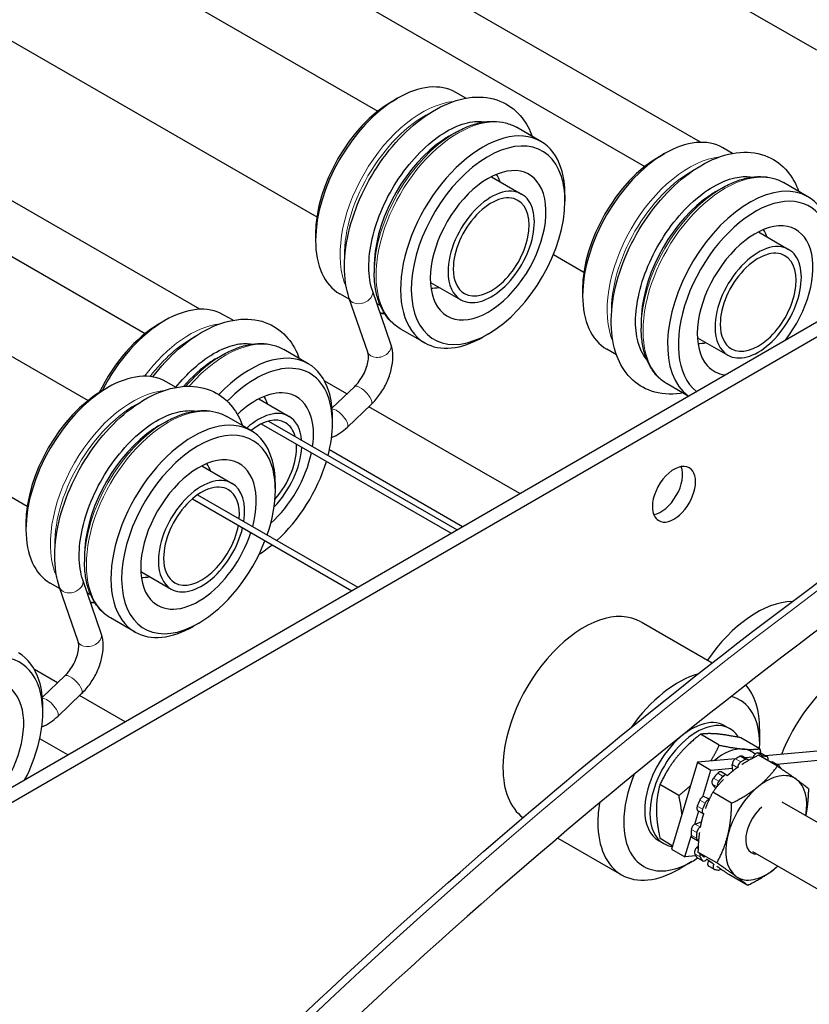
# Model space of a CAD drawing. Units: inches. Extents: x 109.5 to 185.6, y 9 to 64.1.
# Drawn here: x 178.4 to 179.7, y 23.4 to 25 of the extents above; entities that cross this region are included whole.
import ezdxf

# ---------------------------------------------------------------- set-up
doc = ezdxf.new("R2010")
doc.units = ezdxf.units.IN
doc.header["$MEASUREMENT"] = 0
doc.layers.add('TANGENT EDGES', color=7, linetype='Continuous', lineweight=0)
doc.layers.add('VISIBLE', color=7, linetype='Continuous')

msp = doc.modelspace()

# ---------------------------------------------------------------- linework, layer by layer
at = {"layer": 'TANGENT EDGES'}
for p, q in [((179.6224, 23.8431), (179.6136, 23.8482)), ((179.62, 23.847), (179.6289, 23.8419)), ((179.5862, 23.8337), (179.5774, 23.8388)), ((179.5851, 23.8428), (179.5939, 23.8377)), ((179.6061, 23.8413), (179.6072, 23.8406)), ((179.548, 23.815), (179.5568, 23.8099)), ((179.572, 23.8292), (179.5809, 23.8241)), ((179.5499, 23.8019), (179.5411, 23.807)), ((179.5393, 23.7972), (179.5469, 23.7928)), ((179.5186, 23.7711), (179.5274, 23.766)), ((179.534, 23.7721), (179.5264, 23.7765)), ((179.5232, 23.7561), (179.5143, 23.7612)), ((179.5048, 23.7228), (179.5137, 23.7177)), ((179.52, 23.7267), (179.5111, 23.7318)), ((179.5132, 23.7085), (179.5044, 23.7136)), ((179.5159, 23.6918), (179.5135, 23.6932)), ((179.5104, 23.6831), (179.5192, 23.678)), ((179.5227, 23.672), (179.5139, 23.6771)), ((179.5417, 23.666), (179.5329, 23.6711))]:
    msp.add_line(p, q, dxfattribs=at)
for centre, major_axis, ratio, start_param, end_param in [((180.4942, 18.422), (3.803, 6.5869), 0.57735, 0.511533, 1.122364), ((179.064, 24.7424), (0.0951, 0.165), 0.578306, 0.39144, 2.750153), ((179.069, 24.7395), (0.0937, 0.1625), 0.578306, 0.723821, 2.417771), ((179.123, 24.7085), (0.0951, 0.165), 0.578306, 0, 3.141593), ((179.118, 24.7113), (0.0937, 0.1625), 0.578306, 0.787888, 2.353705), ((179.5015, 24.6518), (0.0951, 0.165), 0.578306, 0.402958, 2.738635), ((179.5065, 24.6489), (0.0937, 0.1625), 0.578306, 0.752997, 2.388596), ((179.5604, 24.6178), (0.0951, 0.165), 0.578306, 0, 3.141593), ((179.5554, 24.6207), (0.0937, 0.1625), 0.578306, 0.787888, 2.353705), ((178.9633, 24.5995), (-0.0189, -0.0064), 0.727523, 0.0025, 3.141593), ((179.069, 24.7395), (0.0937, 0.1625), 0.578306, -2.952108, -2.887761), ((178.683, 24.3782), (0.0951, 0.165), 0.578306, 0.402958, 1.366598), ((178.688, 24.3753), (0.0937, 0.1625), 0.578306, 0.752997, 1.340878), ((178.7419, 24.3443), (0.0951, 0.165), 0.578306, 0, 1.2456), ((178.9936, 24.5115), (-0.0189, -0.0065), 0.72855, 0, 3.141593), ((178.7369, 24.3471), (0.0937, 0.1625), 0.578306, 0.787888, 1.25567), ((178.9665, 24.4339), (-0.0138, 0.0145), 0.369857, -3.141593, 0), ((178.5894, 24.2684), (0.0951, 0.165), 0.578306, 0.39144, 2.750153), ((178.6483, 24.2345), (0.0951, 0.165), 0.578306, 0, 3.141593), ((178.5944, 24.2656), (0.0937, 0.1625), 0.578306, 0.723821, 2.417771), ((178.9274, 24.3966), (-0.0138, 0.0145), 0.369857, -3.141593, -0.351298), ((178.6433, 24.2374), (0.0937, 0.1625), 0.578306, 0.787888, 2.353705), ((178.4887, 24.1256), (-0.0189, -0.0064), 0.727523, 0.0025, 3.141593), ((178.5944, 24.2656), (0.0937, 0.1625), 0.578306, -2.952108, -2.887761), ((178.519, 24.0376), (-0.0189, -0.0065), 0.72855, 0, 3.141593), ((178.4919, 23.9599), (-0.0138, 0.0145), 0.369857, -3.141593, 0), ((178.4528, 23.9226), (-0.0138, 0.0145), 0.369857, -3.141593, -0.351298)]:
    msp.add_ellipse(centre, major_axis=major_axis, ratio=ratio, start_param=start_param, end_param=end_param, dxfattribs=at)
at = {"layer": 'VISIBLE'}
for p, q in [((174.1109, 21.3177), (182.158, 25.9694)), ((174.1321, 21.3055), (182.1792, 25.9571)), ((178.8687, 25.4851), (179.7099, 25.0001)), ((178.15, 25.3848), (178.9912, 24.8998)), ((178.5875, 25.2942), (179.4287, 24.8092)), ((179.5197, 24.8489), (178.7683, 25.2821)), ((178.0501, 25.2115), (178.8913, 24.7266)), ((177.7689, 25.0206), (178.6101, 24.5356)), ((178.6994, 24.5753), (177.949, 25.0079)), ((179.1354, 24.9212), (179.119, 24.9306)), ((179.0145, 24.9159), (179.0233, 24.921)), ((177.6754, 24.9108), (178.5166, 24.4259)), ((179.1077, 24.8587), (179.1174, 24.8644)), ((179.1174, 24.8644), (179.1174, 24.8644)), ((179.2583, 24.8503), (179.2181, 24.8735)), ((179.452, 24.8253), (179.4608, 24.8304)), ((179.5725, 24.8307), (179.5565, 24.84)), ((179.1773, 24.7925), (179.2268, 24.764)), ((179.6958, 24.7597), (179.6556, 24.7829)), ((179.5452, 24.7681), (179.5549, 24.7737)), ((179.5549, 24.7737), (179.5549, 24.7737)), ((179.2979, 24.7525), (179.2979, 24.7627)), ((177.5755, 24.7376), (178.4167, 24.2526)), ((179.6148, 24.7019), (179.6643, 24.6734)), ((178.8891, 24.6983), (178.8891, 24.6882)), ((179.2788, 24.6648), (179.3288, 24.6359)), ((178.9853, 24.6463), (178.9853, 24.6351)), ((178.9853, 24.6351), (178.9853, 24.6351)), ((179.0125, 24.518), (178.9823, 24.606)), ((179.0774, 24.6193), (179.127, 24.5907)), ((179.3266, 24.6077), (179.3266, 24.5975)), ((178.9451, 24.5911), (178.9287, 24.6005)), ((178.9444, 24.5931), (178.9444, 24.5931)), ((178.9747, 24.505), (178.9444, 24.5931)), ((178.6335, 24.5517), (178.6423, 24.5568)), ((178.754, 24.5572), (178.7379, 24.5664)), ((179.068, 24.5203), (179.0278, 24.5434)), ((179.4228, 24.5557), (179.4227, 24.5445)), ((179.4227, 24.5445), (179.4227, 24.5445)), ((179.1725, 24.535), (179.1637, 24.5299)), ((179.5149, 24.5287), (179.5644, 24.5001)), ((178.8772, 24.4861), (178.837, 24.5093)), ((179.3822, 24.5007), (179.3662, 24.5099)), ((178.7266, 24.4945), (178.7363, 24.5002)), ((178.7363, 24.5002), (178.7363, 24.5002)), ((178.5399, 24.4419), (178.5487, 24.447)), ((178.6608, 24.4472), (178.6444, 24.4566)), ((178.9402, 24.4365), (178.9041, 24.4573)), ((178.9161, 24.4135), (178.9527, 24.4484)), ((179.4999, 24.4328), (179.4653, 24.4528)), ((178.7962, 24.4284), (178.8458, 24.3998)), ((178.9412, 24.3821), (178.9803, 24.4194)), ((179.2236, 24.2731), (178.9763, 24.4156)), ((178.7836, 24.3764), (178.7435, 24.3995)), ((178.9168, 24.3883), (178.9168, 24.3985)), ((178.6331, 24.3848), (178.6428, 24.3904)), ((178.6428, 24.3904), (178.6428, 24.3904)), ((178.8001, 24.3874), (179.1111, 24.2081)), ((178.8122, 24.392), (179.1211, 24.2139)), ((179.1298, 24.2189), (178.9117, 24.3447)), ((178.7027, 24.3186), (178.7522, 24.29)), ((178.8233, 24.2786), (178.8233, 24.2887)), ((178.6959, 24.2712), (178.9584, 24.1198)), ((178.6873, 24.2646), (178.9484, 24.1141)), ((178.4145, 24.2244), (178.4145, 24.2142)), ((178.5106, 24.1724), (178.5106, 24.1612)), ((178.5106, 24.1611), (178.5106, 24.1612)), ((178.6028, 24.1453), (178.6523, 24.1168)), ((178.4705, 24.1171), (178.4541, 24.1266)), ((178.5379, 24.0441), (178.5077, 24.132)), ((178.4698, 24.1191), (178.4698, 24.1191)), ((178.5001, 24.0311), (178.4698, 24.1191)), ((178.5933, 24.0463), (178.5532, 24.0694)), ((178.6978, 24.061), (178.689, 24.0559)), ((179.4224, 24.063), (179.539, 23.9958)), ((178.4663, 23.9632), (178.4287, 23.9848)), ((178.4415, 23.9395), (178.4781, 23.9744)), ((178.4666, 23.9082), (178.5057, 23.9455)), ((178.577, 23.8994), (178.5024, 23.9423)), ((178.4422, 23.9144), (178.4422, 23.9246)), ((179.5506, 23.861), (179.5197, 23.8788)), ((179.5598, 23.8929), (179.5682, 23.888)), ((179.6169, 23.8627), (179.6169, 23.8871)), ((178.4832, 23.8452), (178.4373, 23.8716)), ((179.617, 23.8551), (179.5861, 23.8729)), ((179.8627, 23.8651), (179.6266, 23.8433)), ((179.6295, 23.8416), (179.6206, 23.8467)), ((179.6447, 23.83), (179.858, 23.8497)), ((179.5147, 23.8329), (179.4721, 23.6908)), ((179.5771, 23.8387), (179.5147, 23.8329)), ((179.5147, 23.8329), (179.5369, 23.8201)), ((179.5971, 23.8377), (179.5883, 23.8428)), ((179.6061, 23.8414), (179.5929, 23.8402)), ((179.6056, 23.8398), (179.6061, 23.8413)), ((179.6459, 23.8268), (179.615, 23.8446)), ((179.6391, 23.8333), (179.6479, 23.8282)), ((179.5239, 23.7765), (179.5369, 23.8201)), ((179.5369, 23.8201), (179.5724, 23.8234)), ((179.5627, 23.812), (179.5538, 23.8171)), ((179.5727, 23.8186), (179.572, 23.8292)), ((179.5809, 23.8241), (179.5809, 23.8238)), ((179.564, 23.8101), (179.564, 23.8104)), ((179.4844, 23.7784), (179.4534, 23.7963)), ((179.5451, 23.7906), (179.5393, 23.7972)), ((179.5709, 23.7659), (179.5399, 23.7837)), ((179.5264, 23.7765), (179.5345, 23.773)), ((179.6533, 23.7683), (179.8523, 23.6535)), ((179.5104, 23.7314), (179.5169, 23.7532)), ((179.5152, 23.7542), (179.524, 23.7491)), ((179.5111, 23.7318), (179.5212, 23.7353)), ((179.5254, 23.7487), (179.5257, 23.7487)), ((179.5202, 23.7268), (179.52, 23.7267)), ((179.286, 23.7088), (179.3906, 23.6485)), ((179.4511, 23.7045), (179.4596, 23.6996)), ((179.4737, 23.6963), (179.4536, 23.7079)), ((179.4944, 23.6779), (179.5046, 23.712)), ((179.5059, 23.7101), (179.5148, 23.705)), ((179.4721, 23.6908), (179.4944, 23.6779)), ((179.5135, 23.6932), (179.516, 23.6956)), ((179.5466, 23.668), (179.5157, 23.6859)), ((179.6049, 23.6866), (179.8049, 23.5712)), ((179.5059, 23.6702), (179.4848, 23.658)), ((179.5123, 23.6796), (179.4944, 23.6779)), ((179.5147, 23.6763), (179.5236, 23.6712)), ((179.5303, 23.6743), (179.5304, 23.6744)), ((179.5329, 23.6711), (179.5334, 23.6721)), ((179.542, 23.6578), (179.5332, 23.6629)), ((179.5418, 23.6661), (179.5417, 23.666)), ((179.5974, 23.631), (179.5665, 23.6489))]:
    msp.add_line(p, q, dxfattribs=at)
for centre, major_axis, start_param, end_param in [((179.0239, 24.7656), (0.0951, 0.165), 0, 0.787855), ((179.0239, 24.7656), (0.0951, 0.165), 0.787855, 2.353737), ((179.015, 24.7707), (0.0889, 0.1542), 0.787855, 2.353737), ((179.1631, 24.6853), (0.0951, 0.165), 0, 3.141593), ((179.1082, 24.7169), (0.0868, 0.1506), 0.862041, 2.279552), ((179.1719, 24.6802), (0.0889, 0.1542), -0.484275, 3.929437), ((179.1082, 24.7169), (0.0868, 0.1506), 0.787888, 0.862041), ((179.1631, 24.6853), (0.0951, 0.165), -0.484275, 0), ((179.4614, 24.6749), (0.0951, 0.165), 0, 0.787855), ((179.4614, 24.6749), (0.0951, 0.165), 0.787855, 2.353737), ((179.4525, 24.68), (0.0889, 0.1542), 0.787855, 2.353737), ((179.1719, 24.6802), (0.0669, 0.116), 0.191101, 2.950492), ((179.1719, 24.6802), (0.0669, 0.116), -0.484275, 0.191101), ((179.1631, 24.6853), (0.0951, 0.165), -0.787844, -0.484275), ((179.1156, 24.7127), (0.0562, 0.0975), -0.475894, -0.296352), ((179.1719, 24.6802), (0.0889, 0.1542), -0.787844, -0.484275), ((179.6006, 24.5947), (0.0951, 0.165), 0, 3.084773), ((179.1769, 24.6774), (-0.0499, -0.0866), 3.141593, 5.497426), ((179.5457, 24.6263), (0.0868, 0.1506), 0.787888, 0.862041), ((179.1719, 24.6802), (0.0669, 0.116), -3.332693, -0.484275), ((179.1769, 24.6774), (-0.0439, -0.0762), 3.141593, 5.497426), ((179.1769, 24.6774), (-0.0499, -0.0866), 0, 3.141593), ((179.1769, 24.6774), (-0.0439, -0.0762), 0, 3.141593), ((179.1719, 24.6802), (0.0889, 0.1542), -2.353748, -0.787844), ((179.5457, 24.6263), (0.0868, 0.1506), 0.862041, 2.279552), ((179.6094, 24.5896), (0.0889, 0.1542), -0.491284, 3.053873), ((179.6006, 24.5947), (0.0951, 0.165), -0.491284, 0), ((179.6094, 24.5896), (0.0669, 0.116), 0.191101, 2.950492), ((179.5531, 24.6221), (0.0562, 0.0975), -0.475894, -0.296352), ((179.6094, 24.5896), (0.0669, 0.116), -0.491284, 0.191101), ((179.0239, 24.7656), (0.0951, 0.165), -3.929448, -3.141593), ((179.6144, 24.5867), (-0.0499, -0.0866), 3.141593, 5.497426), ((179.6144, 24.5867), (-0.0439, -0.0762), 3.141593, 5.497426), ((179.6144, 24.5867), (-0.0499, -0.0866), 0, 3.141593), ((179.6094, 24.5896), (0.0669, 0.116), -1.807349, -0.491284), ((179.1082, 24.7169), (0.0868, 0.1506), -4.003634, -3.92948), ((179.6144, 24.5867), (-0.0439, -0.0762), 0, 3.141593), ((179.1769, 24.6774), (-0.0439, -0.0762), -0.785759, 0), ((179.1769, 24.6774), (-0.0499, -0.0866), -0.785759, 0), ((179.1156, 24.7127), (0.0562, 0.0975), -2.845241, -2.665698), ((179.4614, 24.6749), (0.0951, 0.165), -3.929448, -3.141593), ((178.6428, 24.4014), (0.0951, 0.165), 0, 0.787855), ((179.0788, 24.7339), (0.0868, 0.1506), -3.169817, -3.105945), ((178.6428, 24.4014), (0.0951, 0.165), 0.787855, 1.659622), ((179.5457, 24.6263), (0.0868, 0.1506), -4.003634, -3.92948), ((178.634, 24.4065), (0.0889, 0.1542), 0.787855, 1.693015), ((179.6144, 24.5867), (-0.0499, -0.0866), -0.785759, 0), ((179.6144, 24.5867), (-0.0439, -0.0762), -0.785759, 0), ((179.1631, 24.6853), (0.0951, 0.165), -3.141593, -2.353748), ((178.782, 24.3211), (0.0951, 0.165), 0, 1.175789), ((179.5531, 24.6221), (0.0562, 0.0975), -2.845241, -2.665698), ((178.7271, 24.3528), (0.0868, 0.1506), 0.787888, 0.862041), ((178.7271, 24.3528), (0.0868, 0.1506), 0.862041, 1.242904), ((178.7909, 24.316), (0.0889, 0.1542), -0.491284, 1.161997), ((178.782, 24.3211), (0.0951, 0.165), -0.491284, 0), ((179.6094, 24.5896), (0.0669, 0.116), -3.332693, -2.903616), ((178.5493, 24.2916), (0.0951, 0.165), 0, 0.787855), ((178.5493, 24.2916), (0.0951, 0.165), 0.787855, 2.353737), ((178.5404, 24.2967), (0.0889, 0.1542), 0.787855, 2.353737), ((178.7909, 24.316), (0.0669, 0.116), 0.191101, 1.103827), ((178.7345, 24.3485), (0.0562, 0.0975), -0.475894, -0.296352), ((178.7909, 24.316), (0.0669, 0.116), -0.491284, 0.191101), ((178.782, 24.3211), (0.0951, 0.165), -0.787844, -0.491284), ((178.7909, 24.316), (0.0889, 0.1542), -0.787844, -0.491284), ((178.6885, 24.2113), (0.0951, 0.165), 0, 3.141593), ((178.7958, 24.3132), (-0.0499, -0.0866), 3.141593, 4.203926), ((178.7958, 24.3132), (-0.0439, -0.0762), 3.141593, 4.125777), ((178.7958, 24.3132), (-0.0499, -0.0866), 2.44121, 3.141593), ((178.7909, 24.316), (0.0669, 0.116), -0.962891, -0.491284), ((178.6336, 24.243), (0.0868, 0.1506), 0.862041, 2.279552), ((178.6973, 24.2062), (0.0889, 0.1542), -0.484275, 3.929437), ((178.6336, 24.243), (0.0868, 0.1506), 0.787888, 0.862041), ((178.7958, 24.3132), (-0.0439, -0.0762), 2.624705, 3.141593), ((178.7909, 24.316), (0.0889, 0.1542), -1.126805, -0.787844), ((178.6885, 24.2113), (0.0951, 0.165), -0.484275, 0), ((178.7958, 24.3132), (-0.0499, -0.0866), 1.151279, 2.297748), ((178.7958, 24.3132), (-0.0439, -0.0762), 1.229287, 2.427457), ((178.6973, 24.2062), (0.0669, 0.116), 0.191101, 2.950492), ((178.7909, 24.316), (0.0669, 0.116), -2.092409, -1.051292), ((178.6885, 24.2113), (0.0951, 0.165), -0.787844, -0.484275), ((178.641, 24.2387), (0.0562, 0.0975), -0.475894, -0.296352), ((178.6973, 24.2062), (0.0669, 0.116), -0.484275, 0.191101), ((178.6973, 24.2062), (0.0889, 0.1542), -0.787844, -0.484275), ((178.7909, 24.316), (0.0889, 0.1542), -2.076742, -1.18816), ((179.4764, 24.2722), (-0.025, -0.0433), 3.141593, 5.498499), ((179.4552, 24.2844), (-0.025, -0.0433), 0.436986, 2.704607), ((179.4764, 24.2722), (-0.025, -0.0433), 0, 3.141593), ((178.7023, 24.2034), (-0.0499, -0.0866), 3.141593, 5.497426), ((178.7023, 24.2034), (-0.0439, -0.0762), 3.141593, 5.497426), ((178.7023, 24.2034), (-0.0499, -0.0866), 2.159776, 3.141593), ((178.6973, 24.2062), (0.0669, 0.116), -1.142891, -0.484275), ((178.7023, 24.2034), (-0.0439, -0.0762), 2.25445, 3.141593), ((178.6973, 24.2062), (0.0889, 0.1542), -1.253409, -0.787844), ((179.4764, 24.2722), (-0.025, -0.0433), -0.784686, 0), ((178.7023, 24.2034), (-0.0439, -0.0762), 0, 2.115223), ((178.5493, 24.2916), (0.0951, 0.165), -3.929448, -3.141593), ((178.6973, 24.2062), (0.0669, 0.116), -3.332693, -1.223596), ((178.7023, 24.2034), (-0.0499, -0.0866), 0, 2.043744), ((178.6973, 24.2062), (0.0889, 0.1542), -2.353748, -1.312012), ((178.7909, 24.316), (0.0889, 0.1542), -2.311498, -2.142202), ((178.6336, 24.243), (0.0868, 0.1506), -4.003634, -3.92948), ((178.7023, 24.2034), (-0.0499, -0.0866), -0.785759, 0), ((178.7023, 24.2034), (-0.0439, -0.0762), -0.785759, 0), ((178.641, 24.2387), (0.0562, 0.0975), -2.845241, -2.665698), ((178.6042, 24.26), (0.0868, 0.1506), -3.169817, -3.105945), ((179.612, 23.9251), (-0.0936, -0.1624), 3.473365, 4.579867), ((179.3287, 23.9006), (-0.0936, -0.1624), 3.141593, 5.498499), ((178.6885, 24.2113), (0.0951, 0.165), -3.141593, -2.353748), ((178.3162, 23.842), (0.0889, 0.1542), -0.491284, 3.053873), ((178.3074, 23.8471), (0.0951, 0.165), -0.491284, 0), ((179.7675, 23.8354), (0.0936, 0.1624), 0, 1.832965), ((179.4842, 23.8109), (0.0936, 0.1624), 0.537929, 1.413252), ((178.3162, 23.842), (0.0669, 0.116), -0.491284, 0.191101), ((178.3074, 23.8471), (0.0951, 0.165), -0.787844, -0.491284), ((179.4842, 23.8109), (0.0936, 0.1624), -0.787888, -0.195332), ((178.3162, 23.842), (0.0889, 0.1542), -0.787844, -0.491284), ((179.5054, 23.7987), (0.0787, 0.1364), -0.787888, 0.165418), ((178.3162, 23.842), (0.0669, 0.116), -1.807349, -0.491284), ((178.3162, 23.842), (0.0889, 0.1542), -1.481653, -0.787844), ((179.5054, 23.7987), (-0.0543, -0.0942), 3.141593, 5.498499), ((179.5139, 23.7938), (-0.0543, -0.0942), 3.141593, 5.498499), ((179.5139, 23.7938), (-0.0543, -0.0942), 2.827124, 3.141593), ((179.5054, 23.7987), (0.0787, 0.1364), -0.844603, -0.787888), ((179.5567, 23.7692), (-0.0468, -0.0812), 3.404104, 4.148505), ((179.5567, 23.7692), (-0.0468, -0.0812), 3.011644, 3.404104), ((179.6109, 23.8413), (0.00375, 0.0065), 0.253667, 1.903493), ((179.5769, 23.7548), (0.0512, 0.0888), 0.146699, 0.253667), ((179.6169, 23.8402), (0.00375, 0.0065), 0, 0.146699), ((179.5773, 23.8327), (-0.00375, -0.0065), 3.918859, 5.568685), ((179.5769, 23.7548), (0.0512, 0.0888), 0.670298, 0.777266), ((179.5862, 23.8276), (-0.00375, -0.0065), 3.918859, 5.568685), ((179.5845, 23.8363), (0.00375, 0.0065), 0, 0.670298), ((179.5857, 23.7497), (0.0512, 0.0888), 0.670298, 0.777266), ((179.5933, 23.8312), (0.00375, 0.0065), 0, 0.670298), ((179.5933, 23.8312), (0.00375, 0.0065), -0.508403, 0), ((179.6197, 23.8362), (0.00375, 0.0065), 0.253667, 0.855728), ((179.5857, 23.7497), (0.0512, 0.0888), 0.146699, 0.253667), ((179.6257, 23.8351), (0.00375, 0.0065), 0, 0.146699), ((179.6257, 23.8351), (0.00375, 0.0065), -1.174103, 0), ((179.6353, 23.8268), (0.00375, 0.0065), 0, 0.782734), ((179.3287, 23.9006), (-0.0936, -0.1624), -0.784686, -0.068903), ((179.5769, 23.7548), (0.0512, 0.0888), 1.193896, 1.300865), ((179.5501, 23.8106), (0.00375, 0.0065), 0, 1.193896), ((179.6276, 23.7255), (-0.0468, -0.0812), 3.079976, 4.127174), ((179.6442, 23.8217), (0.00375, 0.0065), 0, 0.782734), ((179.6442, 23.8217), (0.00375, 0.0065), -0.269931, 0), ((179.5857, 23.7497), (0.0512, 0.0888), -0.347609, -0.269931), ((179.5054, 23.7987), (0.0787, 0.1364), 1.789756, 2.356906), ((179.5437, 23.8032), (-0.00375, -0.0065), 4.442458, 6.092284), ((179.5525, 23.7981), (-0.00375, -0.0065), 4.442458, 5.770722), ((179.5857, 23.7497), (0.0512, 0.0888), 1.193896, 1.300865), ((179.5589, 23.8055), (0.00375, 0.0065), 0, 1.193896), ((179.5589, 23.8055), (0.00375, 0.0065), -0.45593, 0), ((179.6276, 23.7255), (-0.0468, -0.0812), 2.13193, 3.079976), ((179.6276, 23.7255), (-0.0468, -0.0812), 4.127174, 5.174371), ((179.4842, 23.8109), (0.0936, 0.1624), -4.126372, -3.926279), ((179.5769, 23.7548), (0.0512, 0.0888), 1.717495, 1.824464), ((179.5229, 23.7699), (0.00375, 0.0065), 0.067669, 1.717495), ((179.5857, 23.7497), (0.0512, 0.0888), 1.717495, 1.824464), ((179.5317, 23.7648), (0.00375, 0.0065), 0.374287, 1.717495), ((179.5054, 23.7987), (-0.0543, -0.0942), -0.784686, 0), ((179.5139, 23.7938), (-0.0543, -0.0942), -0.784686, 0), ((179.5189, 23.7607), (-0.00375, -0.0065), 4.966056, 6.283185), ((179.5277, 23.7556), (-0.00375, -0.0065), 4.966056, 6.283185), ((179.6276, 23.7255), (0.0237, 0.0411), 0.998146, 2.032779), ((179.4842, 23.8109), (0.0936, 0.1624), -3.926279, -3.141593), ((179.5054, 23.7987), (0.0787, 0.1364), -3.926279, -2.353705), ((179.5277, 23.7556), (-0.00375, -0.0065), 0, 0.332697), ((179.5769, 23.7548), (0.0512, 0.0888), -4.042091, -3.935123), ((179.5101, 23.7252), (0.00375, 0.0065), 0.591268, 2.241094), ((179.5857, 23.7497), (0.0512, 0.0888), -4.042091, -3.935123), ((179.519, 23.7201), (0.00375, 0.0065), 0.591268, 2.241094), ((179.6276, 23.7255), (0.0237, 0.0411), -4.250406, -2.825852), ((179.5097, 23.7166), (-0.00375, -0.0065), -0.79353, 0), ((179.5185, 23.7115), (-0.00375, -0.0065), -0.79353, 0), ((179.5185, 23.7115), (-0.00375, -0.0065), 0, 0.41958), ((179.6276, 23.7255), (-0.0468, -0.0812), -1.108814, -0.061616), ((179.5139, 23.7938), (-0.0543, -0.0942), 0, 0.228327), ((179.5153, 23.6884), (-0.00375, -0.0065), 4.256459, 5.906285), ((179.5054, 23.7987), (0.0787, 0.1364), -2.353705, -2.270437), ((179.5769, 23.7548), (0.0512, 0.0888), -3.518493, -3.411524), ((179.5185, 23.6828), (-0.00375, -0.0065), -0.269931, 0), ((179.5241, 23.6833), (-0.00375, -0.0065), -1.202794, -0.3769), ((179.5857, 23.7497), (0.0512, 0.0888), -3.518493, -3.411524), ((179.5273, 23.6777), (-0.00375, -0.0065), -0.269931, 0), ((179.5273, 23.6777), (-0.00375, -0.0065), 0, 1.379895), ((179.5369, 23.6694), (-0.00375, -0.0065), 4.780058, 6.283185), ((179.4842, 23.8109), (0.0936, 0.1624), -3.141593, -2.353705), ((179.5457, 23.6643), (-0.00375, -0.0065), 4.780058, 6.283185), ((179.5457, 23.6643), (-0.00375, -0.0065), 0, 0.146699), ((179.5857, 23.7497), (0.0512, 0.0888), -2.994894, -2.887925), ((179.5517, 23.6631), (-0.00375, -0.0065), 0.253667, 1.0564), ((179.6276, 23.7255), (-0.0468, -0.0812), -0.061616, 0.985581), ((179.6276, 23.7255), (-0.0468, -0.0812), 0.985581, 1.068788)]:
    msp.add_ellipse(centre, major_axis=major_axis, ratio=0.578306, start_param=start_param, end_param=end_param, dxfattribs=at)
for points, knots in [([(178.7062, 23.2634), (178.9069, 23.4603), (179.1121, 23.6461), (179.5718, 24.0286), (179.8287, 24.2203), (180.3441, 24.5614), (180.6039, 24.7116), (181.1198, 24.9669), (181.3772, 25.0726), (181.726, 25.1858), (181.8215, 25.2136), (181.9161, 25.238)], [0.993619, 0.993619, 0.993619, 0.993619, 5.57134, 5.57134, 11.133357, 11.133357, 16.696276, 16.696276, 22.259877, 22.259877, 24.370209, 24.370209, 24.370209, 24.370209]), ([(181.9299, 25.1771), (181.6952, 25.1165), (181.4554, 25.0346), (180.9599, 24.8247), (180.7026, 24.6941), (180.1897, 24.3909), (179.9327, 24.2175), (179.4257, 23.8325), (179.1744, 23.6199), (178.869, 23.3342), (178.8091, 23.2769), (178.7496, 23.2185)], [0.283385, 0.283385, 0.283385, 0.283385, 5.547094, 5.547094, 11.083206, 11.083206, 16.618479, 16.618479, 22.154196, 22.154196, 23.512696, 23.512696, 23.512696, 23.512696]), ([(178.9444, 24.5931), (178.939, 24.6091), (178.9364, 24.6269), (178.9365, 24.6656), (178.9394, 24.6866), (178.9504, 24.7289), (178.9584, 24.7503), (178.9787, 24.7914), (178.9909, 24.8111), (179.0183, 24.847), (179.0336, 24.8633), (179.0659, 24.8907), (179.083, 24.9019), (179.1175, 24.9177), (179.135, 24.9224), (179.1676, 24.9236), (179.1829, 24.9207), (179.2085, 24.9084), (179.2191, 24.8997), (179.2345, 24.88), (179.24, 24.8698), (179.244, 24.8586)], [6.282214, 6.282214, 6.282214, 6.282214, 6.602158, 6.602158, 6.937695, 6.937695, 7.272035, 7.272035, 7.604427, 7.604427, 7.937231, 7.937231, 8.272428, 8.272428, 8.60594, 8.60594, 8.911304, 8.911304, 9.184336, 9.184336, 9.410349, 9.410349, 9.410349, 9.410349]), ([(178.9823, 24.606), (178.9786, 24.6167), (178.9765, 24.6297), (178.9764, 24.6586), (178.9782, 24.6743), (178.9856, 24.707), (178.9913, 24.7241), (179.0062, 24.7579), (179.0153, 24.7745), (179.0362, 24.8055), (179.0479, 24.8198), (179.0724, 24.8445), (179.0851, 24.8549), (179.1102, 24.8709), (179.1224, 24.8765), (179.1451, 24.883), (179.1554, 24.8838), (179.1649, 24.8825), (179.1655, 24.8824), (179.1661, 24.8823)], [6.282214, 6.282214, 6.282214, 6.282214, 6.592778, 6.592778, 6.893626, 6.893626, 7.197528, 7.197528, 7.504062, 7.504062, 7.810866, 7.810866, 8.115467, 8.115467, 8.416658, 8.416658, 8.722181, 8.722181, 8.744095, 8.744095, 8.744095, 8.744095]), ([(179.1174, 24.8644), (179.1245, 24.8685), (179.1317, 24.872), (179.1459, 24.8776), (179.153, 24.8798), (179.1671, 24.8826), (179.174, 24.8833), (179.1875, 24.8832), (179.194, 24.8824), (179.2066, 24.8791), (179.2126, 24.8767), (179.2181, 24.8735)], [3.4402832, 3.4402832, 3.4402832, 3.4402832, 3.5978493, 3.5978493, 3.7554154, 3.7554154, 3.9129815, 3.9129815, 4.0705476, 4.0705476, 4.2281137, 4.2281137, 4.2281137, 4.2281137]), ([(179.4907, 24.4382), (179.4893, 24.4379), (179.4879, 24.4377), (179.4702, 24.4351), (179.4541, 24.4362), (179.4264, 24.4456), (179.4147, 24.4531), (179.3954, 24.4729), (179.388, 24.4853), (179.377, 24.5147), (179.374, 24.5322), (179.3732, 24.5703), (179.3756, 24.5911), (179.3858, 24.6334), (179.3934, 24.6548), (179.413, 24.6961), (179.4249, 24.716), (179.4518, 24.7525), (179.4669, 24.769), (179.4989, 24.7973), (179.5158, 24.809), (179.5503, 24.8258), (179.5678, 24.8311), (179.6008, 24.8335), (179.6164, 24.8313), (179.6427, 24.8199), (179.6537, 24.8115), (179.6704, 24.7916), (179.6765, 24.7805), (179.681, 24.7682)], [5.35713, 5.35713, 5.35713, 5.35713, 5.383829, 5.383829, 5.699344, 5.699344, 5.976227, 5.976227, 6.257712, 6.257712, 6.575059, 6.575059, 6.910297, 6.910297, 7.244864, 7.244864, 7.577338, 7.577338, 7.91002, 7.91002, 8.245016, 8.245016, 8.579274, 8.579274, 8.888161, 8.888161, 9.162086, 9.162086, 9.409779, 9.409779, 9.409779, 9.409779]), ([(179.4318, 24.4931), (179.4251, 24.5008), (179.4197, 24.5117), (179.4139, 24.5374), (179.4129, 24.5512), (179.4149, 24.5814), (179.4178, 24.5976), (179.4274, 24.631), (179.4342, 24.6481), (179.4509, 24.6814), (179.4609, 24.6976), (179.483, 24.7271), (179.4952, 24.7405), (179.5201, 24.7629), (179.5329, 24.772), (179.5575, 24.7853), (179.5694, 24.7895), (179.5889, 24.793), (179.5969, 24.793), (179.6039, 24.7917)], [6.013368, 6.013368, 6.013368, 6.013368, 6.373117, 6.373117, 6.677461, 6.677461, 6.97887, 6.97887, 7.283705, 7.283705, 7.590567, 7.590567, 7.896985, 7.896985, 8.200602, 8.200602, 8.501391, 8.501391, 8.753541, 8.753541, 8.753541, 8.753541]), ([(179.5549, 24.7737), (179.562, 24.7779), (179.5692, 24.7814), (179.5834, 24.787), (179.5905, 24.7892), (179.6046, 24.792), (179.6115, 24.7927), (179.625, 24.7926), (179.6315, 24.7918), (179.6441, 24.7885), (179.6501, 24.7861), (179.6556, 24.7829)], [3.4332749, 3.4332749, 3.4332749, 3.4332749, 3.590841, 3.590841, 3.7484071, 3.7484071, 3.9059731, 3.9059731, 4.0635392, 4.0635392, 4.2211053, 4.2211053, 4.2211053, 4.2211053]), ([(179.0278, 24.5434), (179.0223, 24.5466), (179.0172, 24.5506), (179.0081, 24.5598), (179.004, 24.565), (178.9972, 24.5766), (178.9943, 24.583), (178.9898, 24.5966), (178.9881, 24.6038), (178.9858, 24.619), (178.9853, 24.6269), (178.9853, 24.6351)], [1.086521, 1.086521, 1.086521, 1.086521, 1.2440871, 1.2440871, 1.4016532, 1.4016532, 1.5592193, 1.5592193, 1.7167854, 1.7167854, 1.8743515, 1.8743515, 1.8743515, 1.8743515]), ([(178.6226, 24.4645), (178.6354, 24.4812), (178.6494, 24.4965), (178.6803, 24.5238), (178.6973, 24.5354), (178.7317, 24.5523), (178.7493, 24.5575), (178.7823, 24.56), (178.7978, 24.5577), (178.8241, 24.5463), (178.8351, 24.538), (178.8518, 24.5181), (178.858, 24.5069), (178.8624, 24.4947)], [7.60058, 7.60058, 7.60058, 7.60058, 7.91002, 7.91002, 8.245016, 8.245016, 8.579274, 8.579274, 8.888161, 8.888161, 9.162086, 9.162086, 9.409779, 9.409779, 9.409779, 9.409779]), ([(179.4653, 24.4528), (179.4598, 24.456), (179.4547, 24.4599), (179.4455, 24.4691), (179.4415, 24.4744), (179.4347, 24.486), (179.4318, 24.4924), (179.4272, 24.5059), (179.4255, 24.5132), (179.4233, 24.5283), (179.4227, 24.5363), (179.4227, 24.5445)], [1.0795127, 1.0795127, 1.0795127, 1.0795127, 1.2370788, 1.2370788, 1.3946448, 1.3946448, 1.5522109, 1.5522109, 1.709777, 1.709777, 1.8673431, 1.8673431, 1.8673431, 1.8673431]), ([(178.6602, 24.4475), (178.6694, 24.4588), (178.6791, 24.4692), (178.7015, 24.4893), (178.7143, 24.4985), (178.739, 24.5118), (178.7508, 24.516), (178.7703, 24.5195), (178.7783, 24.5194), (178.7854, 24.5181)], [7.65229, 7.65229, 7.65229, 7.65229, 7.896985, 7.896985, 8.200602, 8.200602, 8.501391, 8.501391, 8.753541, 8.753541, 8.753541, 8.753541]), ([(178.7363, 24.5002), (178.7434, 24.5043), (178.7506, 24.5078), (178.7648, 24.5134), (178.7719, 24.5156), (178.786, 24.5185), (178.7929, 24.5192), (178.8064, 24.519), (178.813, 24.5182), (178.8255, 24.5149), (178.8315, 24.5125), (178.837, 24.5093)], [3.4332749, 3.4332749, 3.4332749, 3.4332749, 3.590841, 3.590841, 3.7484071, 3.7484071, 3.9059731, 3.9059731, 4.0635392, 4.0635392, 4.2211053, 4.2211053, 4.2211053, 4.2211053]), ([(178.9803, 24.4194), (178.9856, 24.4244), (178.9904, 24.4301), (178.999, 24.4423), (179.0028, 24.4489), (179.009, 24.4625), (179.0115, 24.4695), (179.0149, 24.4836), (179.0158, 24.4907), (179.0157, 24.5046), (179.0147, 24.5115), (179.0125, 24.518)], [1.570796, 1.570796, 1.570796, 1.570796, 1.885707, 1.885707, 2.200619, 2.200619, 2.51553, 2.51553, 2.830441, 2.830441, 3.145352, 3.145352, 3.145352, 3.145352]), ([(178.9527, 24.4484), (178.9554, 24.4509), (178.9581, 24.454), (178.9631, 24.4607), (178.9655, 24.4645), (178.9696, 24.4723), (178.9714, 24.4763), (178.9739, 24.4841), (178.9748, 24.4878), (178.9758, 24.4945), (178.9758, 24.4974), (178.9755, 24.502), (178.9751, 24.5038), (178.9747, 24.505)], [1.570796, 1.570796, 1.570796, 1.570796, 1.83459, 1.83459, 2.10726, 2.10726, 2.381861, 2.381861, 2.650858, 2.650858, 2.907625, 2.907625, 3.145352, 3.145352, 3.145352, 3.145352]), ([(178.4698, 24.1191), (178.4643, 24.1351), (178.4618, 24.153), (178.4619, 24.1917), (178.4648, 24.2126), (178.4758, 24.255), (178.4838, 24.2764), (178.5041, 24.3174), (178.5163, 24.3371), (178.5437, 24.3731), (178.559, 24.3893), (178.5913, 24.4168), (178.6084, 24.428), (178.6429, 24.4438), (178.6604, 24.4484), (178.693, 24.4496), (178.7083, 24.4468), (178.7339, 24.4344), (178.7445, 24.4257), (178.7599, 24.4061), (178.7653, 24.3958), (178.7694, 24.3846)], [6.282214, 6.282214, 6.282214, 6.282214, 6.602158, 6.602158, 6.937695, 6.937695, 7.272035, 7.272035, 7.604427, 7.604427, 7.937231, 7.937231, 8.272428, 8.272428, 8.60594, 8.60594, 8.911304, 8.911304, 9.184336, 9.184336, 9.410349, 9.410349, 9.410349, 9.410349]), ([(178.5077, 24.132), (178.504, 24.1427), (178.5019, 24.1558), (178.5017, 24.1846), (178.5035, 24.2003), (178.511, 24.2331), (178.5167, 24.2502), (178.5315, 24.2839), (178.5407, 24.3005), (178.5616, 24.3315), (178.5733, 24.3458), (178.5977, 24.3705), (178.6105, 24.3809), (178.6356, 24.3969), (178.6478, 24.4026), (178.6705, 24.409), (178.6808, 24.4098), (178.6903, 24.4085), (178.6909, 24.4084), (178.6915, 24.4083)], [6.282214, 6.282214, 6.282214, 6.282214, 6.592778, 6.592778, 6.893626, 6.893626, 7.197528, 7.197528, 7.504062, 7.504062, 7.810866, 7.810866, 8.115467, 8.115467, 8.416658, 8.416658, 8.722181, 8.722181, 8.744095, 8.744095, 8.744095, 8.744095]), ([(178.6428, 24.3904), (178.6499, 24.3945), (178.6571, 24.398), (178.6713, 24.4037), (178.6784, 24.4058), (178.6924, 24.4087), (178.6994, 24.4094), (178.7129, 24.4093), (178.7194, 24.4084), (178.732, 24.4051), (178.7379, 24.4027), (178.7435, 24.3995)], [3.4402832, 3.4402832, 3.4402832, 3.4402832, 3.5978493, 3.5978493, 3.7554154, 3.7554154, 3.9129815, 3.9129815, 4.0705476, 4.0705476, 4.2281137, 4.2281137, 4.2281137, 4.2281137]), ([(178.9152, 24.3649), (178.9203, 24.3669), (178.9251, 24.3695), (178.9337, 24.3755), (178.9375, 24.3786), (178.9412, 24.3821)], [7.386816, 7.386816, 7.386816, 7.386816, 7.6346737, 7.6346737, 7.8539816, 7.8539816, 7.8539816, 7.8539816]), ([(178.5532, 24.0694), (178.5476, 24.0726), (178.5426, 24.0766), (178.5334, 24.0858), (178.5294, 24.0911), (178.5225, 24.1027), (178.5197, 24.109), (178.5151, 24.1226), (178.5134, 24.1298), (178.5112, 24.145), (178.5106, 24.1529), (178.5106, 24.1611)], [1.086521, 1.086521, 1.086521, 1.086521, 1.2440871, 1.2440871, 1.4016532, 1.4016532, 1.5592193, 1.5592193, 1.7167854, 1.7167854, 1.8743515, 1.8743515, 1.8743515, 1.8743515]), ([(178.5057, 23.9455), (178.5109, 23.9505), (178.5158, 23.9561), (178.5244, 23.9684), (178.5282, 23.9749), (178.5344, 23.9885), (178.5369, 23.9956), (178.5402, 24.0097), (178.5412, 24.0168), (178.5411, 24.0307), (178.5401, 24.0375), (178.5379, 24.0441)], [1.570796, 1.570796, 1.570796, 1.570796, 1.885707, 1.885707, 2.200619, 2.200619, 2.51553, 2.51553, 2.830441, 2.830441, 3.145352, 3.145352, 3.145352, 3.145352]), ([(178.4781, 23.9744), (178.4808, 23.977), (178.4835, 23.98), (178.4885, 23.9868), (178.4909, 23.9905), (178.495, 23.9983), (178.4967, 24.0024), (178.4993, 24.0101), (178.5002, 24.0139), (178.5011, 24.0205), (178.5012, 24.0234), (178.5009, 24.0281), (178.5005, 24.0298), (178.5001, 24.0311)], [1.570796, 1.570796, 1.570796, 1.570796, 1.83459, 1.83459, 2.10726, 2.10726, 2.381861, 2.381861, 2.650858, 2.650858, 2.907625, 2.907625, 3.145352, 3.145352, 3.145352, 3.145352]), ([(178.4406, 23.8909), (178.4457, 23.8929), (178.4505, 23.8956), (178.4591, 23.9015), (178.4629, 23.9047), (178.4666, 23.9082)], [7.386816, 7.386816, 7.386816, 7.386816, 7.6346737, 7.6346737, 7.8539816, 7.8539816, 7.8539816, 7.8539816])]:
    msp.add_open_spline(points, degree=3, knots=knots, dxfattribs=at)
for points in [[(179.0026, 24.5677), (179.0001, 24.5678), (178.9976, 24.5681), (178.9952, 24.5684)], [(178.5279, 24.0937), (178.5255, 24.0939), (178.523, 24.0941), (178.5206, 24.0944)]]:
    msp.add_open_spline(points, degree=3, dxfattribs=at)
for points, weights in [([(179.5197, 23.8788), (179.496, 23.8601), (179.4806, 23.8409)], [1, 1.0379548493, 1]), ([(179.547, 23.8793), (179.5315, 23.8806), (179.5197, 23.8788)], [1, 1.0379548493, 1]), ([(179.5861, 23.8729), (179.5624, 23.8779), (179.547, 23.8793)], [1, 1.0379548493, 1]), ([(179.5366, 23.835), (179.544, 23.8468), (179.5506, 23.861)], [1.01881040377, 1.02075776906, 1]), ([(179.5506, 23.861), (179.5743, 23.856), (179.5897, 23.8546)], [1, 1.0379548493, 1]), ([(179.5897, 23.8546), (179.6051, 23.8533), (179.617, 23.8551)], [1, 1.0379548493, 1]), ([(179.617, 23.8551), (179.6179, 23.8511), (179.6186, 23.8473)], [1, 1.00542121295, 1.00929376741]), ([(179.4806, 23.8409), (179.4653, 23.8218), (179.4534, 23.7963)], [1, 1.0379548493, 1]), ([(179.615, 23.8446), (179.5996, 23.837), (179.5876, 23.8292)], [1, 1.02214753018, 1.01844787076]), ([(179.5715, 23.8176), (179.5675, 23.8143), (179.5637, 23.8109)], [1, 1.0085469471, 1.01324456764]), ([(179.5802, 23.8242), (179.5757, 23.821), (179.5715, 23.8176)], [1.0135264411, 1.00880660218, 1]), ([(179.6143, 23.793), (179.6317, 23.8071), (179.6459, 23.8268)], [1, 1.0379548493, 1]), ([(179.6459, 23.8268), (179.6654, 23.8135), (179.6772, 23.8049)], [1, 1.0379548493, 1]), ([(179.5575, 23.8048), (179.5484, 23.7954), (179.5399, 23.7837)], [1.01844787076, 1.02214753018, 1]), ([(179.6772, 23.8049), (179.689, 23.7963), (179.6967, 23.7898)], [1, 1.0379548493, 1]), ([(179.4534, 23.7963), (179.4476, 23.776), (179.4476, 23.7555)], [1, 1.0379548493, 1]), ([(179.4844, 23.7784), (179.4947, 23.7866), (179.5032, 23.7946)], [1, 1.01624705183, 1.01858459286]), ([(179.5399, 23.7837), (179.5326, 23.7702), (179.5278, 23.7572)], [1, 1.02214753018, 1.01844787076]), ([(179.5709, 23.7659), (179.5969, 23.7788), (179.6143, 23.793)], [1, 1.0379548493, 1]), ([(179.6967, 23.7898), (179.6962, 23.7652), (179.6924, 23.7458)], [1, 1.03133905461, 1.01092523116]), ([(179.4894, 23.7485), (179.488, 23.762), (179.4844, 23.7784)], [1.01826349703, 1.02265825439, 1]), ([(179.5647, 23.7136), (179.5703, 23.7363), (179.5709, 23.7659)], [1, 1.0379548493, 1]), ([(179.4476, 23.7555), (179.4476, 23.735), (179.4536, 23.7079)], [1, 1.0379548493, 1]), ([(179.5219, 23.7382), (179.5206, 23.7328), (179.5195, 23.7272)], [1, 1.00879238421, 1.01351119039]), ([(179.5249, 23.7488), (179.5232, 23.7436), (179.5219, 23.7382)], [1.01340574386, 1.00869461606, 1]), ([(179.5181, 23.718), (179.5161, 23.7034), (179.5157, 23.6859)], [1.01844787076, 1.02214753018, 1]), ([(179.5466, 23.668), (179.5591, 23.6908), (179.5647, 23.7136)], [1, 1.0379548493, 1]), ([(179.5157, 23.6859), (179.5203, 23.682), (179.526, 23.6776)], [1, 1.02214753018, 1.01844787076]), ([(179.5303, 23.6744), (179.5326, 23.6726), (179.5352, 23.6708)], [1.01264900786, 1.00801854456, 1]), ([(179.5352, 23.6708), (179.538, 23.6687), (179.5411, 23.6665)], [1, 1.00872897149, 1.01344291224]), ([(179.5464, 23.6628), (179.555, 23.6568), (179.5665, 23.6489)], [1.01844787076, 1.02214753018, 1]), ([(179.578, 23.6461), (179.5662, 23.6547), (179.5466, 23.668)], [1, 1.0379548493, 1]), ([(179.6409, 23.6581), (179.6235, 23.6439), (179.5974, 23.631)], [1, 1.0379548493, 1]), ([(179.6463, 23.6627), (179.6437, 23.6603), (179.6409, 23.6581)], [1.00989792935, 1.00585090805, 1]), ([(179.5974, 23.631), (179.5898, 23.6375), (179.578, 23.6461)], [1, 1.0379548493, 1])]:
    msp.add_rational_spline(points, weights, degree=2, dxfattribs=at)

doc.saveas('drawing.dxf')
